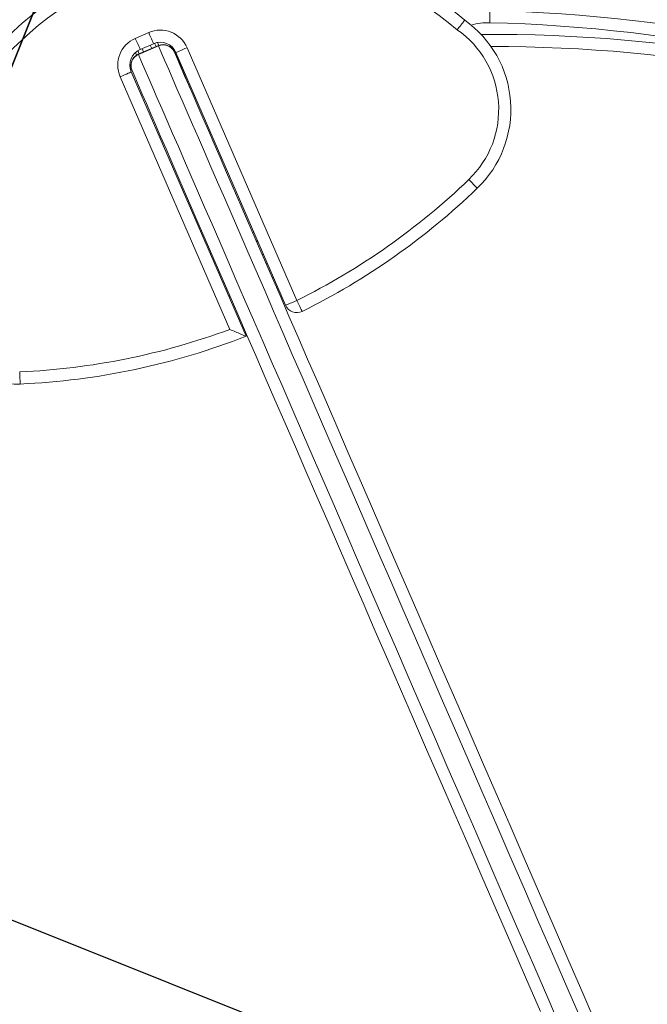
# Model space of a CAD drawing. Units: millimetres. Extents: x -61855 to -50636, y -16510 to -4022.
# Drawn here: x -55242 to -54984, y -10537 to -10132 of the extents above; entities that cross this region are included whole.
import ezdxf

# ---------------------------------------------------------------- set-up
doc = ezdxf.new("R2010")
doc.units = ezdxf.units.MM
doc.layers.add('GOMMA', color=1, linetype='Continuous')

msp = doc.modelspace()

# ---------------------------------------------------------------- linework, layer by layer
at = {"color": 7, "linetype": 'Continuous', "lineweight": 15}
for p, q in [((-55194.464, -10139.912), (-55188.96, -10137.524)), ((-55186.97, -10142.111), (-55192.474, -10144.499)), ((-55186.528, -10141.937), (-55185.938, -10143.312)), ((-55192.821, -10146.298), (-55193.387, -10144.978)), ((-55184.992, -10142.901), (-55193.248, -10146.483)), ((-55184.941, -10143.018), (-55193.198, -10146.6)), ((-55178.415, -10145.498), (-55178.39, -10145.556)), ((-55132.646, -10249.739), (-55177.762, -10145.746)), ((-55173.175, -10143.756), (-55128.059, -10247.749)), ((-55196.11, -10153.706), (-55148.932, -10262.452)), ((-55195.82, -10153.118), (-55195.845, -10153.06)), ((-55155.601, -10259.643), (-55200.697, -10155.696)), ((-55144.269, -10222.948), (-55144.529, -10223.605)), ((-55163.067, -10228.614), (-55163.728, -10228.347)), ((-55142.244, -10228.872), (-55141.785, -10228.675)), ((-55161.432, -10232.383), (-55162.093, -10232.116)), ((-55140.128, -10232.493), (-55140.588, -10232.69)), ((-55140.111, -10232.534), (-55140.57, -10232.731)), ((-55138.925, -10235.266), (-55139.385, -10235.462)), ((-55160.169, -10236.55), (-55159.709, -10236.354)), ((-55138.16, -10238.286), (-55137.7, -10238.089)), ((-55158.053, -10240.171), (-55158.513, -10240.368)), ((-55158.035, -10240.212), (-55158.495, -10240.409)), ((-55156.85, -10242.944), (-55157.31, -10243.141)), ((-55156.085, -10245.965), (-55155.625, -10245.768))]:
    msp.add_line(p, q, dxfattribs=at)
at = {"color": 8, "linetype": 'Continuous', "lineweight": 15}
for p, q in [((-55184.762, -10142.808), (-55185.272, -10141.618)), ((-55193.969, -10146.869), (-55194.437, -10145.778)), ((-55191.03, -10145.521), (-55191.625, -10144.131)), ((-55187.73, -10144.089), (-55188.326, -10142.699)), ((-55184.941, -10143.018), (-55184.992, -10142.901)), ((-55171.869, -10160.587), (-55179.089, -10143.732)), ((-55193.248, -10146.483), (-55193.198, -10146.6)), ((-55135.71, -10242.676), (-55136.17, -10242.873)), ((-55153.635, -10250.355), (-55154.095, -10250.552))]:
    msp.add_line(p, q, dxfattribs=at)
at = {"color": 7, "linetype": 'Continuous', "lineweight": 15, "flags": 128}
for points in [[(-55048.581, -10128.472), (-55048.583, -10128.568), (-55048.591, -10128.853), (-55048.602, -10129.315), (-55048.618, -10129.936), (-55048.637, -10130.694), (-55048.659, -10131.558), (-55048.683, -10132.496), (-55048.707, -10133.471)], [(-55188.96, -10137.524), (-55188.572, -10138.419), (-55188.198, -10139.279), (-55187.854, -10140.072), (-55187.553, -10140.767), (-55187.305, -10141.338), (-55187.121, -10141.762), (-55187.008, -10142.023), (-55186.97, -10142.111)], [(-55194.464, -10139.912), (-55194.076, -10140.807), (-55193.703, -10141.667), (-55193.358, -10142.46), (-55193.057, -10143.155), (-55192.809, -10143.726), (-55192.626, -10144.15), (-55192.512, -10144.411), (-55192.474, -10144.499)], [(-55009.907, -10546.475), (-55016.168, -10532.043), (-55022.348, -10517.797), (-55028.445, -10503.744), (-55034.457, -10489.886), (-55040.381, -10476.231), (-55046.216, -10462.781), (-55051.96, -10449.542), (-55057.61, -10436.519), (-55063.164, -10423.715), (-55068.622, -10411.136), (-55073.98, -10398.786), (-55079.236, -10386.669), (-55084.39, -10374.789), (-55089.439, -10363.151), (-55094.382, -10351.758), (-55099.217, -10340.614), (-55103.941, -10329.724), (-55108.554, -10319.091), (-55113.054, -10308.719), (-55117.439, -10298.611), (-55121.708, -10288.771), (-55125.859, -10279.203), (-55129.891, -10269.909), (-55133.803, -10260.893), (-55137.592, -10252.158), (-55141.259, -10243.707), (-55144.8, -10235.543), (-55148.216, -10227.669), (-55151.506, -10220.087), (-55154.667, -10212.801), (-55157.699, -10205.813), (-55160.6, -10199.124), (-55163.371, -10192.738), (-55166.009, -10186.657), (-55168.514, -10180.883), (-55170.885, -10175.418), (-55173.121, -10170.263), (-55175.222, -10165.421), (-55177.186, -10160.893), (-55179.014, -10156.681), (-55180.704, -10152.786), (-55182.255, -10149.209), (-55183.668, -10145.953), (-55184.941, -10143.018)], [(-55178.39, -10145.556), (-55177.122, -10148.478), (-55175.716, -10151.718), (-55174.173, -10155.277), (-55172.491, -10159.153), (-55170.673, -10163.344), (-55168.718, -10167.85), (-55166.627, -10172.668), (-55164.402, -10177.798), (-55162.042, -10183.237), (-55159.55, -10188.983), (-55156.924, -10195.034), (-55154.167, -10201.389), (-55151.28, -10208.044), (-55148.263, -10214.999), (-55145.117, -10222.249), (-55141.844, -10229.794), (-55138.445, -10237.629), (-55134.92, -10245.753), (-55131.272, -10254.163), (-55127.501, -10262.855), (-55123.609, -10271.827), (-55119.596, -10281.076), (-55115.465, -10290.598), (-55111.217, -10300.389), (-55106.854, -10310.448), (-55102.376, -10320.769), (-55097.785, -10331.35), (-55093.084, -10342.187), (-55088.273, -10353.276), (-55083.355, -10364.613), (-55078.33, -10376.195), (-55073.202, -10388.016), (-55067.97, -10400.074), (-55062.639, -10412.364), (-55057.208, -10424.882), (-55051.681, -10437.622), (-55046.058, -10450.582), (-55040.343, -10463.756), (-55034.537, -10477.14), (-55028.641, -10490.729), (-55022.659, -10504.519), (-55016.591, -10518.504), (-55010.441, -10532.68), (-55004.211, -10547.042)], [(-55177.762, -10145.746), (-55177.674, -10145.708), (-55177.413, -10145.595), (-55176.989, -10145.411), (-55176.419, -10145.164), (-55175.723, -10144.862), (-55174.93, -10144.518), (-55174.07, -10144.145), (-55173.175, -10143.756)], [(-55193.198, -10146.6), (-55191.924, -10149.535), (-55190.512, -10152.791), (-55188.96, -10156.368), (-55187.27, -10160.263), (-55185.443, -10164.475), (-55183.478, -10169.003), (-55181.378, -10173.845), (-55179.141, -10178.999), (-55176.77, -10184.465), (-55174.265, -10190.239), (-55171.627, -10196.32), (-55168.857, -10202.706), (-55165.955, -10209.395), (-55162.923, -10216.383), (-55159.762, -10223.669), (-55156.473, -10231.251), (-55153.057, -10239.125), (-55149.515, -10247.289), (-55145.849, -10255.74), (-55142.059, -10264.475), (-55138.148, -10273.491), (-55134.116, -10282.785), (-55129.964, -10292.353), (-55125.696, -10302.193), (-55121.31, -10312.301), (-55116.811, -10322.673), (-55112.198, -10333.306), (-55107.473, -10344.196), (-55102.639, -10355.34), (-55097.696, -10366.733), (-55092.647, -10378.371), (-55087.493, -10390.251), (-55082.236, -10402.368), (-55076.878, -10414.718), (-55071.421, -10427.297), (-55065.866, -10440.101), (-55060.216, -10453.124), (-55054.473, -10466.363), (-55048.638, -10479.812), (-55042.713, -10493.468), (-55036.702, -10507.326), (-55030.605, -10521.379), (-55024.424, -10535.625), (-55018.163, -10550.057)], [(-55200.697, -10155.696), (-55199.802, -10155.308), (-55198.941, -10154.935), (-55198.148, -10154.591), (-55197.453, -10154.289), (-55196.883, -10154.042), (-55196.459, -10153.858), (-55196.198, -10153.745), (-55196.11, -10153.706)], [(-55027.872, -10540.242), (-55034.022, -10526.066), (-55040.089, -10512.081), (-55046.071, -10498.291), (-55051.967, -10484.702), (-55057.773, -10471.318), (-55063.489, -10458.144), (-55069.111, -10445.184), (-55074.638, -10432.444), (-55080.069, -10419.926), (-55085.401, -10407.636), (-55090.632, -10395.578), (-55095.761, -10383.757), (-55100.785, -10372.175), (-55105.704, -10360.838), (-55110.514, -10349.749), (-55115.216, -10338.912), (-55119.806, -10328.331), (-55124.284, -10318.01), (-55128.648, -10307.951), (-55132.896, -10298.159), (-55137.027, -10288.638), (-55141.039, -10279.389), (-55144.931, -10270.417), (-55148.702, -10261.725), (-55152.351, -10253.315), (-55155.875, -10245.191), (-55159.275, -10237.356), (-55162.548, -10229.811), (-55165.693, -10222.561), (-55168.71, -10215.606), (-55171.598, -10208.951), (-55174.355, -10202.596), (-55176.98, -10196.545), (-55179.473, -10190.799), (-55181.832, -10185.36), (-55184.058, -10180.23), (-55186.148, -10175.412), (-55188.103, -10170.906), (-55189.921, -10166.715), (-55191.603, -10162.839), (-55193.147, -10159.28), (-55194.553, -10156.039), (-55195.82, -10153.118)], [(-55053.827, -10201.583), (-55053.893, -10201.513), (-55054.09, -10201.308), (-55054.41, -10200.975), (-55054.841, -10200.527), (-55055.366, -10199.98), (-55055.965, -10199.357), (-55056.615, -10198.681), (-55057.291, -10197.977)], [(-55132.646, -10249.739), (-55132.558, -10249.701), (-55132.297, -10249.587), (-55131.873, -10249.404), (-55131.303, -10249.156), (-55130.608, -10248.855), (-55129.815, -10248.51), (-55128.954, -10248.137), (-55128.059, -10247.749)], [(-55125.838, -10252.228), (-55125.881, -10252.142), (-55126.007, -10251.887), (-55126.212, -10251.473), (-55126.489, -10250.916), (-55126.825, -10250.238), (-55127.209, -10249.463), (-55127.626, -10248.623), (-55128.059, -10247.749)], [(-55242.015, -10277.109), (-55241.972, -10278.083), (-55241.931, -10279.021), (-55241.893, -10279.884), (-55241.86, -10280.641), (-55241.832, -10281.262), (-55241.812, -10281.724), (-55241.8, -10282.008), (-55241.795, -10282.104)]]:
    msp.add_lwpolyline(points, dxfattribs=at)
at = {"color": 7, "linetype": 'Continuous', "lineweight": 15}
for centre, radius, start, end in [((-55149.246, -10238.493), 139.276, 49.60493, 176.77349), ((-55149.246, -10238.493), 134.276, 49.50854, 176.86988), ((-55065.152, -10784.418), 656.155, 47.82561, 88.552812), ((-55085.007, -10169.136), 45, 313.86032, 54.67538), ((-55065.152, -10784.418), 651.155, 47.82561, 88.552812), ((-55184.184, -10148.532), 12, 23.45295, 113.45295), ((-55085.007, -10169.136), 40, 313.86032, 54.98607), ((-55189.688, -10150.92), 12, 113.45295, 203.45295), ((-55184.184, -10148.532), 7, 23.45295, 113.45295), ((-55046.117, -10736.851), 598.56, 45.794947, 90.583475), ((-55189.688, -10150.92), 7, 113.45295, 203.45295), ((-55183.002, -10147.488), 5, 23.45295, 113.45295), ((-55182.935, -10147.563), 4.969, 23.82056, 113.81536), ((-55191.258, -10151.07), 5, 113.45295, 203.45295), ((-55191.249, -10151.17), 4.969, 113.0905, 203.08554), ((-55254.521, -9992.741), 284.643, 296.37735, 313.86032), ((-55254.521, -9992.741), 289.643, 296.37735, 313.86032), ((-55243.772, -10237.148), 45, 171.70305, 272.51811), ((-55128.059, -10247.749), 5, 203.45295, 296.37735), ((-55254.521, -9992.741), 284.643, 272.51811, 290.33584), ((-55254.521, -9992.741), 289.643, 272.51811, 291.37978)]:
    msp.add_arc(centre, radius, start, end, dxfattribs=at)
at = {"color": 8, "linetype": 'Continuous', "lineweight": 15}
for centre, radius, start, end in [((-55049.339, -10158.463), 25, 88.55281, 106.23359), ((-55046.117, -10736.851), 593.56, 46.180553, 90.197868)]:
    msp.add_arc(centre, radius, start, end, dxfattribs=at)
at = {"color": 7, "linetype": 'Continuous', "lineweight": 15}
msp.add_ellipse((-55141.772, -10222.093), major_axis=(-1.932, 4.51), ratio=0.9925462, start_param=0.5754909, end_param=0.7030722, dxfattribs=at)
for points, knots in [([(-54366.121, -10205.504), (-54366.147, -10205.494), (-54366.206, -10205.47), (-54367.574, -10204.923), (-54369.996, -10203.954), (-54373.506, -10202.549), (-54377.735, -10200.857), (-54382.445, -10198.972), (-54387.405, -10196.987), (-54392.964, -10194.762), (-54399.102, -10192.306), (-54406.322, -10189.417), (-54414.79, -10186.028), (-54424.584, -10182.108), (-54435.101, -10177.9), (-54446.188, -10173.463), (-54457.881, -10168.783), (-54470.001, -10163.933), (-54482.608, -10158.888), (-54495.655, -10153.666), (-54509.254, -10148.224), (-54523.539, -10142.507), (-54538.498, -10136.521), (-54554.275, -10130.207), (-54570.687, -10123.639), (-54587.858, -10116.768), (-54605.601, -10109.667), (-54624.011, -10102.299), (-54642.907, -10094.738), (-54662.349, -10086.957), (-54682.167, -10079.026), (-54702.384, -10070.935), (-54722.848, -10062.746), (-54743.543, -10054.464), (-54764.342, -10046.14), (-54785.191, -10037.797), (-54805.996, -10029.471), (-54826.666, -10021.199), (-54847.145, -10013.004), (-54865.975, -10005.468), (-54883.197, -9998.576), (-54898.801, -9992.331), (-54914.11, -9986.205), (-54929.105, -9980.204), (-54944.901, -9973.883), (-54961.441, -9967.263), (-54978.451, -9960.456), (-54994.829, -9953.902), (-55010.399, -9947.671), (-55025.286, -9941.713), (-55039.306, -9936.103), (-55052.653, -9930.761), (-55060.963, -9927.436), (-55065.118, -9925.773)], [0, 0, 0, 0, 0.016805, 0.0383905, 0.0599766, 0.0814472, 0.1029184, 0.1199163, 0.1369076, 0.1537788, 0.1705057, 0.1872397, 0.2077288, 0.2282184, 0.2482, 0.268182, 0.2875868, 0.3069921, 0.3257647, 0.3445377, 0.3633102, 0.3820831, 0.401488, 0.4208933, 0.4408749, 0.4608571, 0.4813462, 0.5018358, 0.5227498, 0.5436644, 0.5649088, 0.5861539, 0.6076245, 0.6290956, 0.6506811, 0.6722672, 0.6938527, 0.7154388, 0.7369094, 0.7583806, 0.7753785, 0.7923698, 0.8092409, 0.8259678, 0.8427019, 0.8631911, 0.8836806, 0.9036622, 0.9236444, 0.943049, 0.9624543, 0.9812268, 1, 1, 1, 1]), ([(-55058.988, -10132.421), (-55059.022, -10132.465), (-55059.09, -10132.552), (-55059.618, -10133.232), (-55060.396, -10134.234), (-55061.25, -10135.335), (-55061.82, -10136.071), (-55062.047, -10136.364), (-55062.056, -10136.376)], [0, 0, 0, 0, 0.214402, 0.4288037, 0.643314, 0.858013, 0.9941499, 1, 1, 1, 1]), ([(-55155.601, -10259.643), (-55155.597, -10259.644), (-55154.825, -10259.975), (-55153.236, -10260.648), (-55151.198, -10261.506), (-55149.823, -10262.081), (-55149.071, -10262.394), (-55148.978, -10262.433), (-55148.932, -10262.452)], [0, 0, 0, 0, 0.0014673, 0.2608732, 0.5346792, 0.7280552, 0.8636828, 1, 1, 1, 1])]:
    msp.add_open_spline(points, degree=3, knots=knots, dxfattribs=at)
at = {"layer": 'GOMMA'}
for points in [[(-55180.669, -9989.921), (-55644.876, -9804.148), (-55830.649, -10268.355), (-55366.442, -10454.128), (-55180.669, -9989.921)], [(-54716.462, -10175.694), (-55180.669, -9989.921), (-55366.442, -10454.128), (-54902.234, -10639.901), (-54716.462, -10175.694)]]:
    msp.add_lwpolyline(points, dxfattribs=at)

doc.saveas('drawing.dxf')
